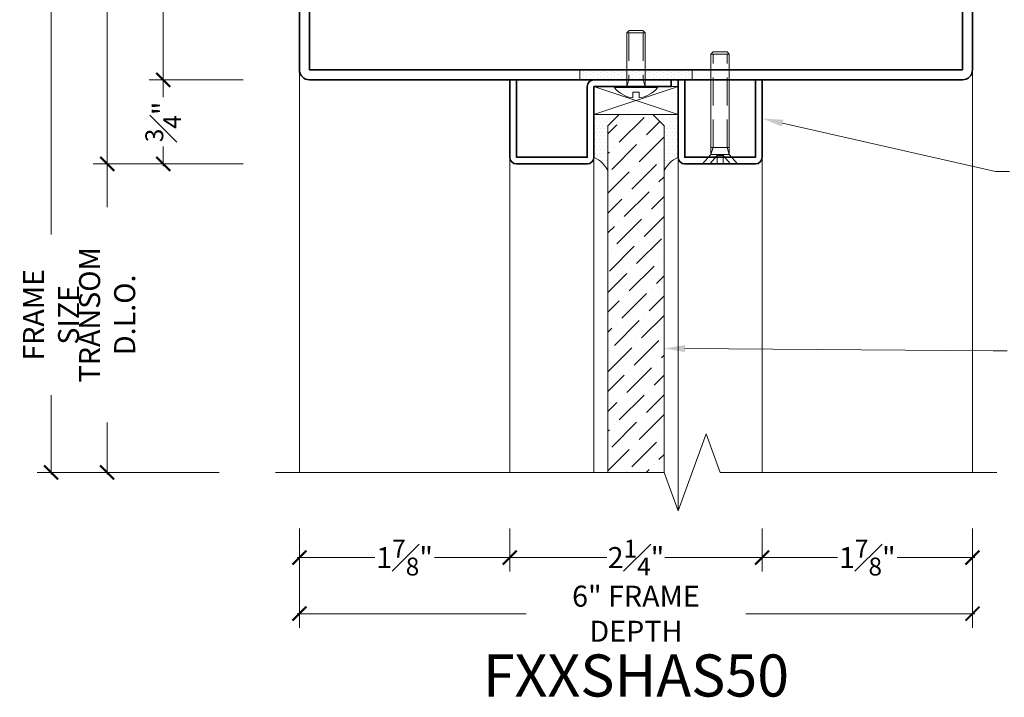
# Model space of a CAD drawing. Units: inches. Extents: x -240 to 1166, y -109 to 173.
# Drawn here: x 1153 to 1162, y 111 to 118 of the extents above; entities that cross this region are included whole.
import ezdxf
from ezdxf import colors
from ezdxf.entities.mleader import LeaderData, LeaderLine
from ezdxf.math import Vec2, Vec3

# ---------------------------------------------------------------- set-up
doc = ezdxf.new("R2010")
doc.units = ezdxf.units.IN
doc.header["$MEASUREMENT"] = 0
doc.linetypes.add('HIDDEN', pattern=[0.375, 0.25, -0.125])
doc.layers.get('Defpoints').update_dxf_attribs({"color": 181, "lineweight": 5})
for name, color, linetype, lineweight in [('001 DAW-DIMENSION', 7, 'Continuous', 13), ('004 DAW-HIDDEN', 53, 'HIDDEN', 9), ('006 DAW-SECTION DETAILS', 3, 'Continuous', 35), ('007 DAW-MATERIAL BEYOND', 9, 'Continuous', 0), ('008 DAW-HARDWARE', 151, 'Continuous', 13), ('009 DAW-GLASS', 4, 'Continuous', 20), ('100 DAW-HATCH', 43, 'Continuous', 9), ('DAW-HARDWARE', 151, 'Continuous', 13)]:
    doc.layers.add(name, color=color, linetype=linetype, lineweight=lineweight)
doc.styles.add('DAW-SMALL', font='arial.ttf', dxfattribs={"width": 0.85, "height": 0.09375})
doc.dimstyles.new('NOTES-DIMENSION$0', dxfattribs={"dimtxt": 0.09375, "dimasz": 0.0625, "dimexe": 0.0625, "dimexo": 0.25, "dimgap": 0.03125, "dimtad": 0, "dimdec": 6, "dimzin": 12, "dimdsep": 46, "dimlunit": 5, "dimtxsty": 'DAW-SMALL', "dimblk": 'ARCHTICK', "dimcen": 0, "dimdle": 0.01, "dimclrd": 256, "dimclre": 256, "dimclrt": 256, "dimadec": 0, "dimazin": 2, "dimtfac": 0.85, "dimtdec": 6, "dimtofl": 0, "dimtmove": 0, "dimatfit": 1, "dimfxl": 1, "dimfrac": 1, "dimtolj": 1, "dimtzin": 0, "dimlwd": -1, "dimlwe": -1, "dimarcsym": 0})

# ---------------------------------------------------------------- blocks, each defined once
blk = doc.blocks.new('*U442')
at = {"layer": '004 DAW-HIDDEN'}
for p, q in [((-0.0628, -0.06), (-0.0815, 0)), ((0.0628, -0.06), (0.0815, 0)), ((-0.0815, -0.06), (0.0815, -0.06)), ((-0.0628, -0.48), (-0.0628, -0.06)), ((0.0628, -0.48), (0.0628, -0.06))]:
    blk.add_line(p, q, dxfattribs=at)
at = {"layer": '008 DAW-HARDWARE'}
blk.add_line((-0.0815, -0.48), (0.0815, -0.48), dxfattribs=at)
blk.add_lwpolyline([(-0.192, 0.01, -0.198684), (-0.0268, 0.1005), (-0.027, 0.051), (0.027, 0.051), (0.027, 0.1005, -0.198513), (0.192, 0.01)], format="xyb", dxfattribs=at)
blk.add_lwpolyline([(-0.192, 0), (0.192, 0), (0.192, 0.01), (-0.192, 0.01)], close=True, dxfattribs=at)
blk.add_lwpolyline([(-0.0815, 0), (-0.0815, -0.48), (-0.0615, -0.5), (0.0615, -0.5), (0.0815, -0.48), (0.0815, 0)], dxfattribs=at)
blk = doc.blocks.new('*U375')
at = {"layer": '004 DAW-HIDDEN'}
for p, q in [((-0.027, -0.075), (-0.0922, 0)), ((0.027, -0.075), (0.0922, 0)), ((-0.0629, -0.1456), (-0.0815, -0.0856)), ((0.063, -0.1456), (0.0816, -0.0856)), ((-0.0815, -0.1456), (0.0816, -0.1456)), ((-0.0629, -0.1456), (-0.0629, -0.9796)), ((0.063, -0.1456), (0.063, -0.9796))]:
    blk.add_line(p, q, dxfattribs=at)
blk.add_lwpolyline([(-0.027, 0), (-0.027, -0.075), (0.027, -0.075), (0.027, 0)], dxfattribs=at)
at = {"layer": '008 DAW-HARDWARE'}
blk.add_line((-0.0815, -0.9796), (0.0816, -0.9796), dxfattribs=at)
blk.add_lwpolyline([(0.0816, -0.0856), (-0.0815, -0.0856), (-0.156, 0), (0.156, 0)], close=True, dxfattribs=at)
blk.add_lwpolyline([(-0.0815, -0.0856), (-0.0815, -0.9796), (-0.0615, -0.9996), (0.0616, -0.9996), (0.0816, -0.9796), (0.0816, -0.0856)], dxfattribs=at)
blk = doc.blocks.new('_ArchTick')
at = {"color": 0, "linetype": 'ByBlock', "const_width": 0.15}
blk.add_lwpolyline([(-0.5, -0.5), (0.5, 0.5)], dxfattribs=at)
blk = doc.blocks.new('*D458')
at = {"layer": '001 DAW-DIMENSION', "linetype": 'Continuous', "transparency": 16777216}
for p, q in [((1155, 120), (1153.1611, 120)), ((1153.2861, 120.02), (1153.2861, 115.6207)), ((1153.2861, 113.4806), (1153.2861, 114.1899)), ((1154.7861, 113.5006), (1153.1611, 113.5006))]:
    blk.add_line(p, q, dxfattribs=at)
at = {"layer": 'Defpoints', "color": 0, "transparency": 16777216}
for p in [(1155.5, 120), (1153.2861, 113.5006), (1155.2861, 113.5006)]:
    blk.add_point(p, dxfattribs=at)
at = {"layer": '001 DAW-DIMENSION', "transparency": 16777216, "xscale": 0.125, "yscale": 0.125, "zscale": 0.125}
for p, rotation in [((1153.2861, 120), 90), ((1153.2861, 113.5006), 270)]:
    blk.add_blockref('_ArchTick', p, dxfattribs=dict(at, rotation=rotation))
at = {"layer": '001 DAW-DIMENSION', "transparency": 16777216, "insert": (1153.2861, 114.9053), "char_height": 0.1875, "attachment_point": 5, "rotation": 90, "style": 'DAW-SMALL'}
blk.add_mtext('\\A1;FRAME SIZE', dxfattribs=at)
blk = doc.blocks.new('*D459')
at = {"layer": '001 DAW-DIMENSION', "linetype": 'Continuous', "transparency": 16777216}
for p, q in [((1155, 120), (1154.1611, 120)), ((1154.2861, 120.02), (1154.2861, 118.654)), ((1154.2861, 116.98), (1154.2861, 118.346)), ((1155, 117), (1154.1611, 117))]:
    blk.add_line(p, q, dxfattribs=at)
at = {"layer": 'Defpoints', "color": 0, "transparency": 16777216}
for p in [(1154.2861, 120), (1155.5, 120), (1155.5, 117)]:
    blk.add_point(p, dxfattribs=at)
at = {"layer": '001 DAW-DIMENSION', "transparency": 16777216, "xscale": 0.125, "yscale": 0.125, "zscale": 0.125}
for p, rotation in [((1154.2861, 120), 90), ((1154.2861, 117), 270)]:
    blk.add_blockref('_ArchTick', p, dxfattribs=dict(at, rotation=rotation))
at = {"layer": '001 DAW-DIMENSION', "transparency": 16777216, "insert": (1154.2861, 118.5), "char_height": 0.1875, "attachment_point": 5, "rotation": 90, "style": 'DAW-SMALL'}
blk.add_mtext('\\A1;3"', dxfattribs=at)
blk = doc.blocks.new('*D460')
at = {"layer": '001 DAW-DIMENSION', "linetype": 'Continuous', "transparency": 16777216}
for p, q in [((1154.2861, 117.02), (1154.2861, 116.8441)), ((1155, 117), (1154.1611, 117)), ((1154.2861, 116.23), (1154.2861, 116.4059)), ((1155, 116.25), (1154.1611, 116.25))]:
    blk.add_line(p, q, dxfattribs=at)
at = {"layer": 'Defpoints', "color": 0, "transparency": 16777216}
for p in [(1155.5, 117), (1154.2861, 116.25), (1155.5, 116.25)]:
    blk.add_point(p, dxfattribs=at)
at = {"layer": '001 DAW-DIMENSION', "transparency": 16777216, "xscale": 0.125, "yscale": 0.125, "zscale": 0.125}
for p, rotation in [((1154.2861, 117), 90), ((1154.2861, 116.25), 270)]:
    blk.add_blockref('_ArchTick', p, dxfattribs=dict(at, rotation=rotation))
at = {"layer": '001 DAW-DIMENSION', "transparency": 16777216, "insert": (1154.2861, 116.625), "char_height": 0.1875, "attachment_point": 5, "rotation": 90, "style": 'DAW-SMALL'}
blk.add_mtext('\\A1;{\\H0.85x;\\S3#4;}"', dxfattribs=at)
blk = doc.blocks.new('*D461')
at = {"layer": '001 DAW-DIMENSION', "linetype": 'Continuous', "transparency": 16777216}
for p, q in [((1155, 116.25), (1153.6611, 116.25)), ((1153.7861, 116.27), (1153.7861, 115.8648)), ((1153.7861, 113.4806), (1153.7861, 113.9459)), ((1154.7861, 113.5006), (1153.6611, 113.5006))]:
    blk.add_line(p, q, dxfattribs=at)
at = {"layer": 'Defpoints', "color": 0, "transparency": 16777216}
for p in [(1155.5, 116.25), (1153.7861, 113.5006), (1155.2861, 113.5006)]:
    blk.add_point(p, dxfattribs=at)
at = {"layer": '001 DAW-DIMENSION', "transparency": 16777216, "xscale": 0.125, "yscale": 0.125, "zscale": 0.125}
for p, rotation in [((1153.7861, 116.25), 90), ((1153.7861, 113.5006), 270)]:
    blk.add_blockref('_ArchTick', p, dxfattribs=dict(at, rotation=rotation))
at = {"layer": '001 DAW-DIMENSION', "transparency": 16777216, "insert": (1153.7861, 114.9053), "char_height": 0.1875, "attachment_point": 5, "rotation": 90, "style": 'DAW-SMALL'}
blk.add_mtext('\\A1;TRANSOM D.L.O.', dxfattribs=at)
blk = doc.blocks.new('*D571')
at = {"layer": '001 DAW-DIMENSION', "linetype": 'Continuous', "transparency": 16777216}
for p, q in [((1155, 120), (1153.6611, 120)), ((1153.7861, 120.02), (1153.7861, 118.4013)), ((1153.7861, 116.23), (1153.7861, 117.8487)), ((1155, 116.25), (1153.6611, 116.25))]:
    blk.add_line(p, q, dxfattribs=at)
at = {"layer": 'Defpoints', "color": 0, "transparency": 16777216}
for p in [(1153.7861, 120), (1155.5, 120), (1155.5, 116.25)]:
    blk.add_point(p, dxfattribs=at)
at = {"layer": '001 DAW-DIMENSION', "transparency": 16777216, "xscale": 0.125, "yscale": 0.125, "zscale": 0.125}
for p, rotation in [((1153.7861, 120), 90), ((1153.7861, 116.25), 270)]:
    blk.add_blockref('_ArchTick', p, dxfattribs=dict(at, rotation=rotation))
at = {"layer": '001 DAW-DIMENSION', "transparency": 16777216, "insert": (1153.7861, 118.125), "char_height": 0.1875, "attachment_point": 5, "rotation": 90, "style": 'DAW-SMALL'}
blk.add_mtext('\\A1;3{\\H0.85x;\\S3#4;}"', dxfattribs=at)
blk = doc.blocks.new('*D572')
at = {"layer": '001 DAW-DIMENSION', "linetype": 'Continuous', "transparency": 16777216}
for p, q in [((1155.5, 113.0006), (1155.5, 112.116)), ((1161.5, 113.0006), (1161.5, 112.116)), ((1155.48, 112.241), (1157.5204, 112.241)), ((1161.52, 112.241), (1159.4796, 112.241))]:
    blk.add_line(p, q, dxfattribs=at)
at = {"layer": 'Defpoints', "color": 0, "transparency": 16777216}
for p in [(1155.5, 113.5006), (1161.5, 113.5006), (1161.5, 112.241)]:
    blk.add_point(p, dxfattribs=at)
at = {"layer": '001 DAW-DIMENSION', "transparency": 16777216, "xscale": 0.125, "yscale": 0.125, "zscale": 0.125, "rotation": 180}
blk.add_blockref('_ArchTick', (1155.5, 112.241), dxfattribs=at)
at = {"layer": '001 DAW-DIMENSION', "transparency": 16777216, "xscale": 0.125, "yscale": 0.125, "zscale": 0.125}
blk.add_blockref('_ArchTick', (1161.5, 112.241), dxfattribs=at)
at = {"layer": '001 DAW-DIMENSION', "transparency": 16777216, "insert": (1158.5, 112.241), "char_height": 0.1875, "attachment_point": 5, "style": 'DAW-SMALL'}
blk.add_mtext('\\A1;6" FRAME DEPTH', dxfattribs=at)
blk = doc.blocks.new('*D573')
at = {"layer": '001 DAW-DIMENSION', "linetype": 'Continuous', "transparency": 16777216}
for p, q in [((1155.5, 113.0006), (1155.5, 112.616)), ((1157.3754, 113.0006), (1157.3754, 112.616)), ((1155.48, 112.741), (1156.1715, 112.741)), ((1157.3954, 112.741), (1156.7038, 112.741))]:
    blk.add_line(p, q, dxfattribs=at)
at = {"layer": 'Defpoints', "color": 0, "transparency": 16777216}
for p in [(1155.5, 113.5006), (1157.3754, 113.5006), (1155.5, 112.741)]:
    blk.add_point(p, dxfattribs=at)
at = {"layer": '001 DAW-DIMENSION', "transparency": 16777216, "xscale": 0.125, "yscale": 0.125, "zscale": 0.125, "rotation": 180}
blk.add_blockref('_ArchTick', (1155.5, 112.741), dxfattribs=at)
at = {"layer": '001 DAW-DIMENSION', "transparency": 16777216, "xscale": 0.125, "yscale": 0.125, "zscale": 0.125}
blk.add_blockref('_ArchTick', (1157.3754, 112.741), dxfattribs=at)
at = {"layer": '001 DAW-DIMENSION', "transparency": 16777216, "insert": (1156.4377, 112.741), "char_height": 0.1875, "attachment_point": 5, "style": 'DAW-SMALL'}
blk.add_mtext('\\A1;1{\\H0.85x;\\S7#8;}"', dxfattribs=at)
blk = doc.blocks.new('*D574')
at = {"layer": '001 DAW-DIMENSION', "linetype": 'Continuous', "transparency": 16777216}
for p, q in [((1157.3754, 113.0006), (1157.3754, 112.616)), ((1159.6254, 113.0006), (1159.6254, 112.616)), ((1157.3554, 112.741), (1158.242, 112.741)), ((1159.6454, 112.741), (1158.7587, 112.741))]:
    blk.add_line(p, q, dxfattribs=at)
at = {"layer": 'Defpoints', "color": 0, "transparency": 16777216}
for p in [(1157.3754, 113.5006), (1159.6254, 113.5006), (1159.6254, 112.741)]:
    blk.add_point(p, dxfattribs=at)
at = {"layer": '001 DAW-DIMENSION', "transparency": 16777216, "xscale": 0.125, "yscale": 0.125, "zscale": 0.125, "rotation": 180}
blk.add_blockref('_ArchTick', (1157.3754, 112.741), dxfattribs=at)
at = {"layer": '001 DAW-DIMENSION', "transparency": 16777216, "xscale": 0.125, "yscale": 0.125, "zscale": 0.125}
blk.add_blockref('_ArchTick', (1159.6254, 112.741), dxfattribs=at)
at = {"layer": '001 DAW-DIMENSION', "transparency": 16777216, "insert": (1158.5004, 112.741), "char_height": 0.1875, "attachment_point": 5, "style": 'DAW-SMALL'}
blk.add_mtext('\\A1;2{\\H0.85x;\\S1#4;}"', dxfattribs=at)
blk = doc.blocks.new('*D575')
at = {"layer": '001 DAW-DIMENSION', "linetype": 'Continuous', "transparency": 16777216}
for p, q in [((1159.6254, 113.0006), (1159.6254, 112.616)), ((1161.5, 113.0006), (1161.5, 112.616)), ((1159.6054, 112.741), (1160.2965, 112.741)), ((1161.52, 112.741), (1160.8288, 112.741))]:
    blk.add_line(p, q, dxfattribs=at)
at = {"layer": 'Defpoints', "color": 0, "transparency": 16777216}
for p in [(1159.6254, 113.5006), (1161.5, 113.5006), (1161.5, 112.741)]:
    blk.add_point(p, dxfattribs=at)
at = {"layer": '001 DAW-DIMENSION', "transparency": 16777216, "xscale": 0.125, "yscale": 0.125, "zscale": 0.125, "rotation": 180}
blk.add_blockref('_ArchTick', (1159.6254, 112.741), dxfattribs=at)
at = {"layer": '001 DAW-DIMENSION', "transparency": 16777216, "xscale": 0.125, "yscale": 0.125, "zscale": 0.125}
blk.add_blockref('_ArchTick', (1161.5, 112.741), dxfattribs=at)
at = {"layer": '001 DAW-DIMENSION', "transparency": 16777216, "insert": (1160.5627, 112.741), "char_height": 0.1875, "attachment_point": 5, "style": 'DAW-SMALL'}
blk.add_mtext('\\A1;1{\\H0.85x;\\S7#8;}"', dxfattribs=at)

msp = doc.modelspace()

# ---------------------------------------------------------------- hatches: boundary and pattern name
at = {"layer": '007 DAW-MATERIAL BEYOND'}
h = msp.add_hatch(dxfattribs=at)
h.set_pattern_fill('DOTS', color=256, scale=0.5)
h.set_pattern_definition([(0, (25, 21), (0.015625, 0.03125), [0, -0.03125])])
edge = h.paths.add_edge_path()
edge.add_line((1158.750375, 116.185), (1158.750375, 116.59))
edge.add_line((1158.750375, 116.59), (1158.650375, 116.69))
edge.add_line((1158.650375, 116.69), (1158.875375, 116.69))
edge.add_line((1158.875375, 116.69), (1158.875375, 116.31))
edge.add_arc((1158.971889, 116.088486), 0.2416266, 113.54283376, 156.45716624)
edge = h.paths.add_edge_path()
edge.add_line((1158.250375, 116.185), (1158.250375, 116.59))
edge.add_line((1158.250375, 116.59), (1158.350375, 116.69))
edge.add_line((1158.350375, 116.69), (1158.125375, 116.69))
edge.add_line((1158.125375, 116.69), (1158.125375, 116.31))
edge.add_arc((1158.028861, 116.088486), 0.2416266, 23.54283376, 66.45716624, ccw=False)
at = {"layer": '009 DAW-GLASS'}
h = msp.add_hatch(dxfattribs=at)
h.set_pattern_fill('ANSI36', color=256)
h.set_pattern_definition([(45, (24.94791, 21.07305), (0.066291261, 0.243067956), [0.3125, -0.0625, 0, -0.0625])])
h.paths.add_polyline_path([(1158.350375, 116.69), (1158.650375, 116.69), (1158.750375, 116.59), (1158.750375, 113.5006219), (1158.250375, 113.5006219), (1158.250375, 116.59)])
at = {"layer": '100 DAW-HATCH'}
h = msp.add_hatch(dxfattribs=at)
h.set_pattern_fill('DOTS', color=256, scale=0.5, angle=-90)
h.set_pattern_definition([(270, (1261.500125, 430.25), (0.03125, -0.015625), [0, -0.03125])])
h.paths.add_polyline_path([(1158, 117.09), (1158, 117), (1159, 117), (1159, 117.09)])

# ---------------------------------------------------------------- linework, layer by layer
at = {"layer": '001 DAW-DIMENSION', "linetype": 'Continuous'}
msp.add_lwpolyline([(1155.286125, 113.5006219), (1158.751125, 113.5006219), (1158.876125, 113.1571873), (1159.126125, 113.8440566), (1159.251125, 113.5006219), (1161.716125, 113.5006219)], dxfattribs=at)
at = {"layer": '006 DAW-SECTION DETAILS'}
for points in [[(1156.125, 119.91), (1155.59, 119.91), (1155.59, 117.09), (1161.41, 117.09), (1161.41, 119.91), (1160.875, 119.91), (1160.875, 120), (1161.41, 120, -0.414213562), (1161.5, 119.91), (1161.5, 117.09, -0.414213562), (1161.41, 117), (1155.59, 117, -0.414213562), (1155.5, 117.09), (1155.5, 119.91, -0.414213562), (1155.59, 120), (1156.125, 120)], [(1157.375375, 117), (1157.375375, 116.31, 0.414213562), (1157.435375, 116.25), (1158.065375, 116.25, 0.414213562), (1158.125375, 116.31), (1158.125375, 116.94), (1158.812875, 116.94), (1158.812875, 117), (1158.125375, 117, 0.414213562), (1158.065375, 116.94), (1158.065375, 116.31), (1157.435375, 116.31), (1157.435375, 117)], [(1158.875375, 117), (1158.875375, 116.31, 0.414213562), (1158.935375, 116.25), (1159.565375, 116.25, 0.414213562), (1159.625375, 116.31), (1159.625375, 117), (1159.565375, 117), (1159.565375, 116.31), (1158.935375, 116.31), (1158.935375, 117)]]:
    msp.add_lwpolyline(points, format="xyb", close=True, dxfattribs=at)
at = {"layer": '007 DAW-MATERIAL BEYOND'}
for p, q in [((1158.125375, 116.69), (1158.875375, 116.94)), ((1158.875375, 116.69), (1158.125375, 116.94)), ((1157.375375, 116.31), (1157.375375, 113.5006219)), ((1158.125375, 116.31), (1158.125375, 113.5006219)), ((1158.875375, 116.31), (1158.875375, 113.1592479)), ((1159.625375, 116.31), (1159.625375, 113.5006219))]:
    msp.add_line(p, q, dxfattribs=at)
msp.add_lwpolyline([(1155.5, 113.5006219), (1155.5, 120), (1161.5, 120), (1161.5, 113.5006219)], dxfattribs=at)
msp.add_lwpolyline([(1158.125375, 116.94), (1158.875375, 116.94), (1158.875375, 116.69), (1158.125375, 116.69)], close=True, dxfattribs=at)
for points in [[(1158.250375, 116.185), (1158.250375, 116.59), (1158.350375, 116.69), (1158.125375, 116.69), (1158.125375, 116.31, -0.189468691)], [(1158.750375, 116.185), (1158.750375, 116.59), (1158.650375, 116.69), (1158.875375, 116.69), (1158.875375, 116.31, 0.189468691)]]:
    msp.add_lwpolyline(points, format="xyb", close=True, dxfattribs=at)
at = {"layer": '009 DAW-GLASS'}
msp.add_lwpolyline([(1158.350375, 116.69), (1158.650375, 116.69), (1158.750375, 116.59), (1158.750375, 113.5006219), (1158.250375, 113.5006219), (1158.250375, 116.59)], close=True, dxfattribs=at)
at = {"layer": '100 DAW-HATCH'}
msp.add_lwpolyline([(1158, 117.09), (1158, 117), (1159, 117), (1159, 117.09)], close=True, dxfattribs=at)

# ---------------------------------------------------------------- block references
at = {"layer": 'DAW-HARDWARE', "xscale": -1, "rotation": 180}
for name, p in [('*U442', (1158.500375, 116.94)), ('*U375', (1159.250375, 116.25))]:
    msp.add_blockref(name, p, dxfattribs=at)

# ---------------------------------------------------------------- texts
at = {"layer": 'Defpoints', "insert": (1158.500375, 111.69), "char_height": 0.375, "attachment_point": 5, "style": 'DAW-SMALL'}
msp.add_mtext_dynamic_manual_height_columns('FXXSHAS50', width=6.179320818, gutter_width=2.5, heights=[0], dxfattribs=at)

# ---------------------------------------------------------------- dimensions: what is measured, and where the dimension line sits
at = {"layer": '001 DAW-DIMENSION'}
for base, p1, text, picture, middle in [((1153.286125, 113.5006219), (1155.5, 120), 'FRAME SIZE', '*D458', (1153.286125, 114.905311)), ((1153.786125, 113.5006219), (1155.5, 116.25), 'TRANSOM D.L.O.', '*D461', (1153.786125, 114.905311))]:
    dim = msp.add_linear_dim(base=base, p1=p1, p2=(1155.286125, 113.5006219), angle=90, text=text, dimstyle='NOTES-DIMENSION$0', override={"dimpost": '"'}, dxfattribs=at)
    dim.commit()
    dim.dimension.update_dxf_attribs({"geometry": picture, "text_midpoint": middle, "dimtype": 160})
dim = msp.add_linear_dim(base=(1153.786125, 120), p1=(1155.5, 116.25), p2=(1155.5, 120), angle=90, dimstyle='NOTES-DIMENSION$0', override={"dimpost": '"'}, dxfattribs=at)
dim.commit()
dim.dimension.update_dxf_attribs({"geometry": '*D571', "text_midpoint": (1153.786125, 118.125), "dimtype": 160})
for base, p2, picture, middle in [((1154.286125, 120), (1155.5, 120), '*D459', (1154.286125, 118.5)), ((1154.286125, 116.25), (1155.5, 116.25), '*D460', (1154.286125, 116.625))]:
    dim = msp.add_linear_dim(base=base, p1=(1155.5, 117), p2=p2, angle=90, dimstyle='NOTES-DIMENSION$0', override={"dimpost": '"'}, dxfattribs=at)
    dim.commit()
    dim.dimension.update_dxf_attribs({"geometry": picture, "text_midpoint": middle})
dim = msp.add_linear_dim(base=(1161.5, 112.2409938), p1=(1155.5, 113.5006219), p2=(1161.5, 113.5006219), text='<> FRAME DEPTH', dimstyle='NOTES-DIMENSION$0', override={"dimpost": '"'}, dxfattribs=at)
dim.commit()
dim.dimension.update_dxf_attribs({"geometry": '*D572', "text_midpoint": (1158.5, 112.2409938), "dimtype": 160})
for base, p1, p2, picture, middle in [((1155.5, 112.7409938), (1157.375375, 113.5006219), (1155.5, 113.5006219), '*D573', (1156.4376875, 112.7409938)), ((1161.5, 112.7409938), (1159.625375, 113.5006219), (1161.5, 113.5006219), '*D575', (1160.5626875, 112.7409938))]:
    dim = msp.add_linear_dim(base=base, p1=p1, p2=p2, dimstyle='NOTES-DIMENSION$0', override={"dimpost": '"'}, dxfattribs=at)
    dim.commit()
    dim.dimension.update_dxf_attribs({"geometry": picture, "text_midpoint": middle, "dimtype": 160})
dim = msp.add_linear_dim(base=(1159.625375, 112.7409938), p1=(1157.375375, 113.5006219), p2=(1159.625375, 113.5006219), dimstyle='NOTES-DIMENSION$0', override={"dimpost": '"'}, dxfattribs=at)
dim.commit()
dim.dimension.update_dxf_attribs({"geometry": '*D574', "text_midpoint": (1158.500375, 112.7409938)})

# ---------------------------------------------------------------- leaders
ml = msp.add_multileader_mtext('Standard', dxfattribs=at)
ml.set_content('SCREW APPLIED \\PGLAZING STOP', color=256, style='DAW-SMALL')
ml.set_leader_properties(color=256, linetype='Continuous', lineweight=5)
ml.build(insert=Vec2(0, 0))
ml.multileader.update_dxf_attribs({"dogleg_length": 0.0625, "arrow_head_size": 0.186, "scale": 2})
ctx = ml.context
ctx.base_point, ctx.scale, ctx.char_height, ctx.arrow_head_size, ctx.landing_gap_size, ctx.plane_origin = Vec3(1161.8295161, 116.1817735), 2, 0.1875, 0.186, 0.186, Vec3(1159.625375, 117.2354343)
notes = []
notes.append((ctx, [(0, (1, 1, 0), (1161.7045161, 116.1817735), (1, 0), 0.125, [(0, [(1159.625375, 116.655)], 0, [])])]))
ctx.mtext.insert, ctx.mtext.flow_direction = Vec3(1162.0155161, 116.2771223), 5
ml = msp.add_multileader_mtext('Standard', dxfattribs=at)
ml.set_content('GLASS TYPE AND THICKNESS\\PTO MEET PROJECT SPECIFICATIONS', color=256, style='DAW-SMALL')
ml.set_leader_properties(color=256, linetype='Continuous', lineweight=5)
ml.build(insert=Vec2(0, 0))
ml.multileader.update_dxf_attribs({"dogleg_length": 0.0625, "arrow_head_size": 0.186, "scale": 2})
ctx = ml.context
ctx.base_point, ctx.scale, ctx.char_height, ctx.arrow_head_size, ctx.landing_gap_size, ctx.plane_origin = Vec3(1161.8104491, 114.5846263), 2, 0.1875, 0.186, 0.186, Vec3(1149.7050962, 115.9804343)
notes.append((ctx, [(0, (1, 1, 0), (1161.6854491, 114.5846263), (1, 0), 0.125, [(0, [(1158.750375, 114.6059032)], 0, [])])]))
ctx.mtext.insert, ctx.mtext.flow_direction = Vec3(1161.9964491, 114.679975), 5
for ctx, leaders in notes:
    for number, flags, end, landing, length, lines in leaders:
        leader = LeaderData()
        leader.index, (leader.has_last_leader_line, leader.has_dogleg_vector, leader.attachment_direction) = number, flags
        leader.last_leader_point, leader.dogleg_vector, leader.dogleg_length = Vec3(end), Vec3(landing), length
        for number, points, colour, breaks in lines:
            line = LeaderLine()
            line.index, line.vertices, line.color, line.breaks = number, Vec3.list(points), colors.encode_raw_color(colour), breaks
            leader.lines.append(line)
        ctx.leaders.append(leader)

doc.saveas('drawing.dxf')
